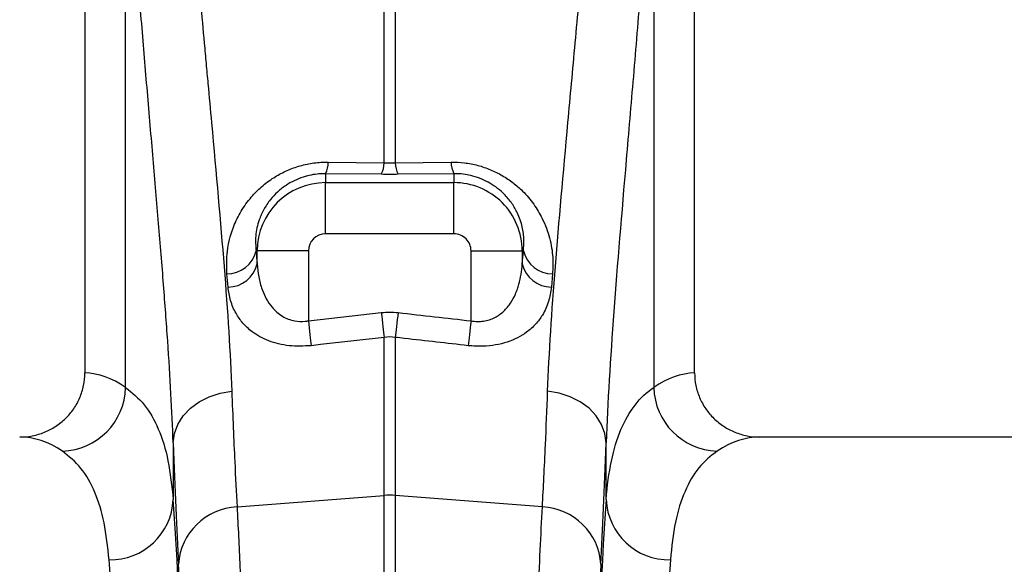
# Model space of a CAD drawing. Units: millimetres. Extents: x -1561 to 15378, y -3225 to 1194.
# Drawn here: x 1359 to 1511, y -731 to -647 of the extents above; entities that cross this region are included whole.
import ezdxf

# ---------------------------------------------------------------- set-up
doc = ezdxf.new("R2010")
doc.units = ezdxf.units.MM
doc.layers.add('ACO 10', color=10, linetype='Continuous')

# ---------------------------------------------------------------- blocks, each defined once
blk = doc.blocks.new('900view')
at = {"layer": 'ACO 10', "linetype": 'Continuous'}
for p, q in [((1286.0697, 602.9751), (1286.0697, 466.1545)), ((1380.597, 466.1545), (1380.597, 602.9751)), ((1292.383, 463.9111), (1292.383, 554.2076)), ((1374.2837, 554.2076), (1374.2837, 463.9111)), ((1332.4661, 498.7363), (1332.4661, 549.8628)), ((1334.2006, 549.8628), (1334.2006, 498.7363)), ((1323.8167, 498.8435), (1332.4661, 498.7363)), ((1332.4661, 498.7363), (1334.2006, 498.7363)), ((1334.2006, 498.7363), (1342.85, 498.8435)), ((1323.3831, 497.0354), (1323.3831, 495.6507)), ((1332.0325, 496.9428), (1323.3831, 497.0354)), ((1343.2836, 497.0354), (1334.6342, 496.9428)), ((1343.2836, 497.0354), (1343.2836, 495.6507)), ((1323.3831, 487.7208), (1323.3831, 495.6507)), ((1323.3831, 495.6507), (1343.2836, 495.6507)), ((1343.2836, 487.7208), (1343.2836, 495.6507)), ((1343.2836, 487.7208), (1323.3831, 487.7208)), ((1312.6118, 485.0647), (1312.7971, 485.0647)), ((1320.727, 485.0647), (1312.7971, 485.0647)), ((1312.7971, 483.0578), (1312.7971, 485.0647)), ((1320.727, 485.0647), (1320.727, 474.2217)), ((1345.9397, 474.2217), (1345.9397, 485.0647)), ((1345.9397, 485.0647), (1353.8696, 485.0647)), ((1353.8696, 485.0647), (1353.8696, 483.0578)), ((1354.0549, 485.0647), (1353.8696, 485.0647)), ((1358.5775, 481.5112), (1358.3921, 479.4534)), ((1320.727, 474.2217), (1332.0325, 475.4972)), ((1332.4661, 447.1601), (1332.4661, 471.6604)), ((1334.2006, 471.6604), (1334.2006, 447.1601)), ((1299.7709, 455.2889), (1299.7709, 446.5009)), ((1366.8958, 446.5009), (1366.8958, 455.2889)), ((1474.9709, 456.209), (1390.7008, 456.209)), ((1309.6686, 445.3706), (1332.4661, 447.1601)), ((1332.4661, 151.7314), (1332.4661, 447.1601)), ((1334.2006, 447.1601), (1334.2006, 151.7314)), ((1356.9981, 445.3706), (1334.2006, 447.1601))]:
    blk.add_line(p, q, dxfattribs=at)
at = {"layer": 'ACO 10', "linetype": 'Continuous', "flags": 128}
for points in [[(1332.0325, 475.4972), (1332.0944, 474.9493), (1332.1556, 474.4081), (1332.2152, 473.8804), (1332.2726, 473.3726), (1332.3271, 472.891), (1332.3779, 472.4414), (1332.4244, 472.0296), (1332.4661, 471.6604)], [(1334.6342, 475.4972), (1334.5723, 474.9493), (1334.5111, 474.4081), (1334.4514, 473.8804), (1334.3941, 473.3726), (1334.3396, 472.891), (1334.2888, 472.4414), (1334.2423, 472.0296), (1334.2006, 471.6604)], [(1320.727, 474.2217), (1320.789, 473.6712), (1320.8503, 473.1276), (1320.9099, 472.5976), (1320.9674, 472.0878), (1321.0218, 471.6046), (1321.0726, 471.1538), (1321.119, 470.7412), (1321.1606, 470.372)], [(1345.9397, 474.2217), (1345.8777, 473.6712), (1345.8164, 473.1276), (1345.7567, 472.5976), (1345.6993, 472.0878), (1345.6449, 471.6046), (1345.5941, 471.1538), (1345.5476, 470.7412), (1345.5061, 470.372)], [(1332.4661, 471.6604), (1322.5799, 470.5334), (1321.1606, 470.372)], [(1299.7709, 455.2889), (1299.9658, 456.7577), (1300.4883, 458.1773), (1301.3207, 459.4999), (1302.4351, 460.681), (1303.7941, 461.6811), (1305.352, 462.4664), (1307.0566, 463.0108), (1308.8505, 463.2958)], [(1366.8958, 455.2889), (1366.7008, 456.7577), (1366.1784, 458.1773), (1365.346, 459.4999), (1364.2316, 460.681), (1362.8726, 461.6811), (1361.3146, 462.4664), (1359.6101, 463.0108), (1357.8162, 463.2958)]]:
    blk.add_lwpolyline(points, dxfattribs=at)
at = {"layer": 'ACO 10', "linetype": 'Continuous'}
for centre, radius, start, end in [((1319.8681, 498.8343), 3.9486, 332.896651, 0.132355), ((1328.5656, 498.7302), 3.9005, 332.726005, 0.089482), ((1338.1014, 498.7302), 3.9009, 179.910965, 207.271758), ((1346.7979, 498.8342), 3.9479, 179.865941, 207.10683), ((1323.3831, 485.0647), 10.586, 90, 180), ((1343.2836, 485.0647), 10.586, 0, 90.000004), ((1323.3831, 485.0647), 2.6561, 90, 180), ((1343.2836, 485.0647), 2.6561, 0, 90.000004), ((1308.0862, 486.1698), 4.6586, 270.037398, 346.277486), ((1358.5805, 486.1699), 4.6586, 193.722887, 269.962593), ((1308.2507, 484.1228), 4.6694, 270.292149, 346.8165), ((1358.416, 484.1228), 4.6695, 193.183707, 269.707644), ((1282.3001, 464.1129), 10.0849, 271.612602, 358.853296), ((1384.3666, 464.1129), 10.085, 181.146978, 268.387124), ((1290.0233, 446.9276), 9.7569, 268.829864, 357.493163), ((1333.3334, 436.1094), 11.0846, 85.512825, 94.487175), ((1376.6434, 446.9276), 9.7569, 182.506562, 271.170241), ((1310.0804, 435.8686), 9.5108, 92.481081, 176.331621), ((1356.5863, 435.8687), 9.5108, 3.668298, 87.518813)]:
    blk.add_arc(centre, radius, start, end, dxfattribs=at)
for centre, major_axis, ratio, start_param, end_param in [((1324.4505, 625.776), (0, 195.2159), 0.08749123, 2.37575017, 2.39069802), ((1342.2162, 625.776), (0, 195.2159), 0.08749123, 3.89248728, 3.90743513), ((1285.765, 151.7314), (0, 314.4279), 0.17632698, 6.1635318, 6.27769008), ((1380.9017, 151.7314), (0, 314.4279), 0.17632698, 0.00549522, 0.11965351), ((1275.9659, 151.7314), (0, 304.4776), 0.1820893, 6.1635318, 6.28318531), ((1303.0163, 625.776), (0, 210.7748), 0.02618599, 2.51300576, 2.68624799), ((1363.6504, 625.776), (0, 210.7748), 0.02618599, 3.59693732, 3.77017954), ((1390.7008, 151.7314), (0, 304.4776), 0.1820893, 0, 0.11965351), ((1296.9052, 151.7314), (0, 314.4279), 0.02618592, 4.71238898, 5.92770366), ((1369.7614, 151.7314), (0, 314.4279), 0.02618592, 0.35548165, 1.57079633), ((1286.9584, 151.7314), (0, 304.4776), 0.02704167, 4.71238898, 5.92770366), ((1379.7083, 151.7314), (0, 304.4776), 0.02704167, 0.35548165, 1.57079633), ((1296.9379, 151.7314), (0, 317.0502), 0.02618599, 4.71238898, 5.82784064), ((1369.7288, 151.7314), (0, 317.0502), 0.02618599, 0.45534466, 1.57079633)]:
    blk.add_ellipse(centre, major_axis=major_axis, ratio=ratio, start_param=start_param, end_param=end_param, dxfattribs=at)
for points, knots in [([(1301.3149, 557.5584), (1301.9546, 548.0889), (1302.6806, 538.9709), (1303.8111, 525.8005), (1304.1948, 521.4952), (1304.6728, 516.2202), (1304.7684, 515.1695), (1304.9586, 513.085), (1305.0532, 512.051), (1305.3352, 508.9733), (1305.5207, 506.9541), (1306.4309, 497.018), (1307.1033, 489.5782), (1308.2006, 475.6866), (1308.626, 469.2347), (1308.8505, 463.2958)], [0, 0, 0, 0, 0.25, 0.25, 0.375, 0.375, 0.40625, 0.40625, 0.4375, 0.4375, 0.5, 0.5, 0.75, 0.75, 1, 1, 1, 1]), ([(1357.8162, 463.2958), (1358.0406, 469.2314), (1358.4659, 475.6842), (1359.5644, 489.5903), (1360.2381, 497.0436), (1361.1509, 507.0076), (1361.337, 509.0329), (1361.7142, 513.1499), (1361.9046, 515.2348), (1362.4766, 521.5481), (1362.8593, 525.8434), (1363.9874, 538.9877), (1364.7124, 548.0937), (1365.3518, 557.5584)], [0, 0, 0, 0, 0.25, 0.25, 0.5, 0.5, 0.5625, 0.5625, 0.625, 0.625, 0.75, 0.75, 1, 1, 1, 1]), ([(1299.7709, 455.2889), (1299.6662, 457.7971), (1299.4566, 462.8158), (1298.9328, 471.0451), (1298.2842, 479.8462), (1297.5171, 489.2667), (1296.665, 499.2712), (1295.775, 509.6208), (1294.8789, 520.2608), (1294.0012, 531.1993), (1293.1516, 542.4976), (1292.6392, 550.3043), (1292.383, 554.2076)], [0, 0, 0, 0, 0.09869249, 0.19747423, 0.29617024, 0.39811839, 0.50015984, 0.60210959, 0.70090074, 0.79969218, 0.89984618, 1, 1, 1, 1]), ([(1374.2837, 554.2076), (1373.66, 544.3274), (1372.9523, 534.8066), (1371.8495, 521.0457), (1371.4752, 516.5458), (1370.9152, 509.9276), (1370.7287, 507.7417), (1370.359, 503.4219), (1370.1765, 501.2961), (1369.281, 490.8336), (1368.6185, 482.995), (1367.5368, 468.3539), (1367.117, 461.5512), (1366.8958, 455.2889)], [0, 0, 0, 0, 0.25, 0.25, 0.375, 0.375, 0.4375, 0.4375, 0.5, 0.5, 0.75, 0.75, 1, 1, 1, 1]), ([(1308.0892, 481.5112), (1308.0567, 482.6757), (1307.9917, 485.003), (1308.7985, 488.2099), (1310.0645, 490.9519), (1311.4936, 493.0491), (1313.1984, 494.8473), (1314.9832, 496.2492), (1316.9172, 497.3507), (1318.9136, 498.1576), (1321.0403, 498.6726), (1322.6974, 498.844), (1323.6187, 498.8435), (1323.8167, 498.8435)], [0, 0, 0, 0, 0.16045453, 0.3206789, 0.42586387, 0.53092341, 0.61483823, 0.6986575, 0.76925718, 0.83980732, 0.91026402, 0.98071408, 1, 1, 1, 1]), ([(1342.85, 498.8435), (1343.5465, 498.8238), (1344.9396, 498.7846), (1347.0079, 498.3692), (1348.9759, 497.6971), (1350.8169, 496.7812), (1352.4812, 495.6551), (1354.1691, 494.1743), (1355.7281, 492.3192), (1357.1857, 489.8675), (1358.2056, 487.0749), (1358.6945, 484.1719), (1358.6144, 482.3495), (1358.5775, 481.5112)], [0, 0, 0, 0, 0.0675435, 0.13508387, 0.20280426, 0.2705643, 0.34023462, 0.40995512, 0.5107879, 0.61175439, 0.74778328, 0.88398751, 1, 1, 1, 1]), ([(1323.3831, 497.0354), (1323.2432, 497.0358), (1322.3096, 497.0385), (1321.119, 496.8704), (1319.1453, 496.3051), (1317.4704, 495.4732), (1315.8864, 494.2081), (1314.7086, 492.9374), (1313.75, 491.4799), (1312.9232, 489.5716), (1312.4459, 487.3824), (1312.5564, 485.8377), (1312.6118, 485.0647)], [0, 0, 0, 0, 0.01765644, 0.11781734, 0.14588392, 0.2768422, 0.35869154, 0.4406977, 0.5486241, 0.65671877, 0.82822731, 1, 1, 1, 1]), ([(1354.0549, 485.0647), (1354.1032, 485.6256), (1354.207, 486.8318), (1353.9491, 488.8013), (1353.3053, 490.7169), (1352.3317, 492.4318), (1351.0095, 494.0467), (1349.0476, 495.6189), (1346.4501, 496.729), (1344.4378, 497.0349), (1343.463, 497.0353), (1343.2836, 497.0354)], [0, 0, 0, 0, 0.125450354, 0.269783772, 0.413909643, 0.516181005, 0.618260609, 0.75218697, 0.877058559, 0.977371966, 1, 1, 1, 1]), ([(1312.7971, 483.0578), (1312.8584, 482.3808), (1312.9808, 481.0273), (1313.4668, 479.2149), (1314.1561, 477.6288), (1315.1271, 476.1725), (1316.5414, 474.8859), (1318.3899, 474.15), (1319.8518, 474.084), (1320.5576, 474.195), (1320.727, 474.2217)], [0, 0, 0, 0, 0.15749208, 0.31483981, 0.43907863, 0.56308275, 0.72027217, 0.8621935, 0.96691953, 1, 1, 1, 1]), ([(1345.9397, 474.2217), (1346.2634, 474.1624), (1346.5871, 474.1291), (1347.2344, 474.1154), (1347.56, 474.136), (1348.1839, 474.2279), (1348.4857, 474.299), (1349.0701, 474.4879), (1349.3512, 474.6057), (1350.1471, 475.0136), (1350.604, 475.3497), (1351.2102, 475.9195), (1351.3996, 476.1216), (1351.752, 476.5426), (1351.9138, 476.7599), (1352.3629, 477.4292), (1352.6145, 477.8985), (1352.9363, 478.6304), (1353.0344, 478.8797), (1353.2119, 479.3826), (1353.2915, 479.6363), (1353.6487, 480.9158), (1353.807, 481.9731), (1353.8696, 483.0578)], [0, 0, 0, 0, 0.0625, 0.0625, 0.125, 0.125, 0.1875, 0.1875, 0.25, 0.25, 0.375, 0.375, 0.4375, 0.4375, 0.5, 0.5, 0.625, 0.625, 0.6875, 0.6875, 0.75, 0.75, 1, 1, 1, 1]), ([(1321.1606, 470.372), (1319.9973, 470.3156), (1317.6667, 470.2027), (1314.464, 471.0355), (1312.1259, 472.3344), (1310.5161, 473.8485), (1309.3859, 475.4668), (1308.5838, 477.3376), (1308.3776, 478.7479), (1308.2745, 479.4534)], [0, 0, 0, 0, 0.157019832, 0.314562376, 0.477495591, 0.59659601, 0.715851775, 0.857862119, 1, 1, 1, 1]), ([(1358.3921, 479.4534), (1358.2788, 478.698), (1358.0522, 477.188), (1357.1721, 475.2655), (1355.9927, 473.6796), (1354.6844, 472.4989), (1353.187, 471.5772), (1351.5779, 470.8977), (1349.7665, 470.4488), (1347.7193, 470.2134), (1346.2757, 470.3168), (1345.5061, 470.372)], [0, 0, 0, 0, 0.152106337, 0.304038666, 0.417092899, 0.530014696, 0.621516199, 0.712923228, 0.804345528, 0.895697592, 1, 1, 1, 1]), ([(1345.5061, 470.3719), (1342.2106, 470.7469), (1338.9151, 471.1224), (1335.6198, 471.4984), (1335.1467, 471.5524), (1334.6736, 471.6064), (1334.2006, 471.6604)], [0, 0, 0, 0, 0.0100000001, 0.0100000001, 0.0100000001, 0.0114355784, 0.0114355784, 0.0114355784, 0.0114355784]), ([(1275.9659, 456.209), (1276.6278, 456.209), (1277.2789, 456.2723), (1278.2401, 456.4587), (1278.5579, 456.5362), (1279.1881, 456.7225), (1279.5019, 456.832), (1280.4159, 457.2016), (1280.9945, 457.5034), (1282.0907, 458.2173), (1282.6118, 458.6343), (1283.5482, 459.548), (1283.9687, 460.047), (1284.5263, 460.86), (1284.7004, 461.1432), (1285.0163, 461.7196), (1285.1589, 462.014), (1285.5419, 462.9149), (1285.7378, 463.5406), (1286.0032, 464.8371), (1286.0697, 465.4923), (1286.0697, 466.1545)], [0, 0, 0, 0, 0.125, 0.125, 0.1875, 0.1875, 0.25, 0.25, 0.375, 0.375, 0.5, 0.5, 0.625, 0.625, 0.6875, 0.6875, 0.75, 0.75, 0.875, 0.875, 1, 1, 1, 1]), ([(1380.597, 466.1545), (1380.597, 465.4925), (1380.6634, 464.8418), (1380.8585, 463.8822), (1380.9395, 463.565), (1381.1344, 462.9363), (1381.2486, 462.6244), (1381.6329, 461.7181), (1381.9461, 461.1456), (1382.5007, 460.3336), (1382.7009, 460.0695), (1383.1249, 459.5647), (1383.3479, 459.3245), (1384.0488, 458.6396), (1384.5583, 458.2301), (1385.3875, 457.6882), (1385.6725, 457.5214), (1386.253, 457.2181), (1386.8457, 456.9441), (1387.4627, 456.7277), (1388.0921, 456.5406), (1388.4143, 456.4614), (1389.3848, 456.2723), (1390.0391, 456.209), (1390.7008, 456.209)], [0, 0, 0, 0, 0.125, 0.125, 0.1875, 0.1875, 0.25, 0.25, 0.375, 0.375, 0.4375, 0.4375, 0.5, 0.5, 0.625, 0.625, 0.6875, 0.6875, 0.75, 0.8125, 0.8125, 0.875, 0.875, 1, 1, 1, 1]), ([(1292.383, 463.9111), (1293.3967, 463.0866), (1295.4241, 461.4377), (1297.5683, 457.5755), (1299.1083, 452.7502), (1299.55, 448.584), (1299.7709, 446.5009)], [0, 0, 0, 0, 0.24763323, 0.49526553, 0.74763113, 1, 1, 1, 1]), ([(1308.8505, 463.2958), (1308.925, 461.3859), (1309.0742, 457.5614), (1309.3453, 451.4467), (1309.5476, 447.6455), (1309.6686, 445.3706)], [0, 0, 0, 0, 0.28598042, 0.57266564, 1, 1, 1, 1]), ([(1356.9981, 445.3706), (1357.0793, 446.8735), (1357.242, 449.8832), (1357.5174, 455.7414), (1357.7043, 460.4673), (1357.8162, 463.2958)], [0, 0, 0, 0, 0.28598031, 0.57266532, 1, 1, 1, 1]), ([(1366.8958, 446.5009), (1367.2094, 450.8578), (1367.9588, 454.4685), (1370.3967, 460.2606), (1372.0848, 462.4417), (1374.2837, 463.9111)], [0, 0, 0, 0, 0.5, 0.5, 1, 1, 1, 1]), ([(1289.824, 437.1727), (1289.6131, 439.1519), (1289.1913, 443.1102), (1287.713, 447.7855), (1285.6192, 451.5832), (1283.5957, 453.2157), (1282.5839, 454.032)], [0, 0, 0, 0, 0.2475384, 0.4950729, 0.74753605, 1, 1, 1, 1]), ([(1384.0827, 454.032), (1383.0894, 453.2337), (1381.1028, 451.637), (1379.001, 447.8968), (1377.4917, 443.2229), (1377.059, 439.1894), (1376.8427, 437.1727)], [0, 0, 0, 0, 0.24752586, 0.49505087, 0.74752344, 1, 1, 1, 1]), ([(1309.6686, 445.3706), (1309.8187, 442.3475), (1310.12, 436.2754), (1310.5539, 425.782), (1310.9731, 414.2971), (1311.3735, 401.8063), (1311.7425, 388.7765), (1312.0808, 375.3085), (1312.3899, 361.5248), (1312.6796, 347.0617), (1312.9484, 331.9879), (1313.195, 316.3724), (1313.4186, 300.2592), (1313.6183, 283.6656), (1313.7941, 266.6287), (1313.9459, 249.205), (1314.0728, 231.4763), (1314.1744, 213.5251), (1314.2448, 196.6365), (1314.2893, 180.8895), (1314.315, 166.325), (1314.3182, 156.5951), (1314.3198, 151.7314)], [0, 0, 0, 0, 0.05459691, 0.10966061, 0.16482848, 0.21999639, 0.27506005, 0.32533603, 0.37577053, 0.42628574, 0.47680089, 0.52723534, 0.57751124, 0.62778559, 0.67821854, 0.72873216, 0.77924579, 0.82967865, 0.87995296, 0.919962, 0.959991, 1, 1, 1, 1]), ([(1352.3469, 151.7314), (1352.3498, 158.369), (1352.3558, 171.7011), (1352.4043, 191.6651), (1352.4819, 211.5469), (1352.5907, 231.2039), (1352.7256, 249.9888), (1352.884, 267.8745), (1353.0624, 284.8665), (1353.2649, 301.467), (1353.4904, 317.5995), (1353.738, 333.1876), (1354.0071, 348.178), (1354.2976, 362.5333), (1354.6088, 376.2424), (1354.9393, 389.2682), (1355.2877, 401.552), (1355.6523, 413.034), (1356.0064, 422.9538), (1356.3461, 431.4555), (1356.6671, 438.7778), (1356.8878, 443.1733), (1356.9981, 445.3706)], [0, 0, 0, 0, 0.05459697, 0.10966121, 0.16482993, 0.2199986, 0.27506288, 0.32532778, 0.37575106, 0.426255, 0.47675903, 0.52718239, 0.5774473, 0.62771363, 0.67813819, 0.72864345, 0.77914875, 0.82957343, 0.87983974, 0.9198865, 0.95995326, 1, 1, 1, 1])]:
    blk.add_open_spline(points, degree=3, knots=knots, dxfattribs=at)
for points in [[(1334.6342, 496.9428), (1333.767, 496.9335), (1332.8997, 496.9335), (1332.0325, 496.9428)], [(1308.2745, 479.4534), (1308.2123, 480.1339), (1308.1505, 480.8199), (1308.0892, 481.5112)], [(1332.0325, 475.4972), (1332.8997, 475.5952), (1333.767, 475.5952), (1334.6342, 475.4972)], [(1334.6342, 475.4972), (1338.4026, 475.0713), (1342.1711, 474.6461), (1345.9397, 474.2217)], [(1334.2006, 471.6604), (1333.6224, 471.7399), (1333.0443, 471.7399), (1332.4661, 471.6604)]]:
    blk.add_open_spline(points, degree=3, dxfattribs=at)

msp = doc.modelspace()

# ---------------------------------------------------------------- block references
msp.add_blockref('900view', (82.62, -1167.63))

doc.saveas('drawing.dxf')
